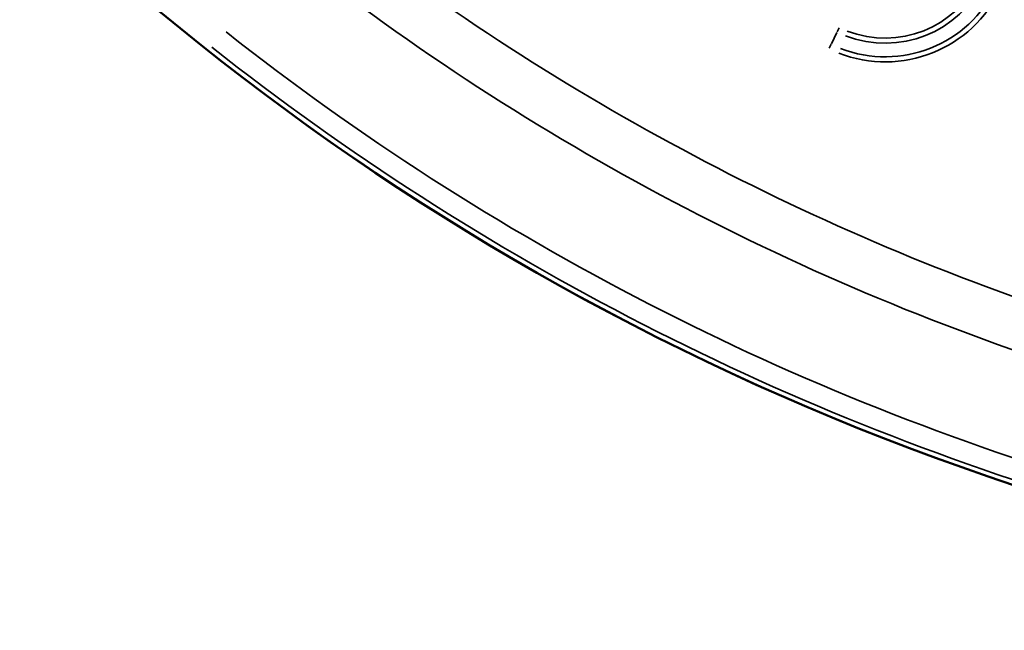
# Model space of a CAD drawing. Units: millimetres. Extents: x -4277 to 13250, y 7862 to 10744.
# Drawn here: x -1077 to -801, y 8775 to 8946 of the extents above; entities that cross this region are included whole.
import ezdxf

# ---------------------------------------------------------------- set-up
doc = ezdxf.new("R2010")
doc.units = ezdxf.units.MM
doc.layers.add('MD_Visible', color=7, linetype='Continuous', lineweight=50)
doc.layers.add('MD_Visible Narrow', color=7, linetype='Continuous', lineweight=35)
doc.styles.get("Standard").update_dxf_attribs({"font": 'arial.ttf'})
doc.dimstyles.get("Standard").update_dxf_attribs({"dimtxt": 200, "dimasz": 100, "dimexe": 0.18, "dimexo": 0.0625, "dimgap": 50, "dimtad": 1, "dimdec": 0, "dimlfac": 0.1, "dimrnd": 5, "dimzin": 0, "dimdsep": 46, "dimtxsty": 'Standard', "dimcen": 0.09, "dimadec": 0, "dimazin": 0, "dimtfac": 1, "dimtdec": 0, "dimtofl": 0, "dimtmove": 0, "dimatfit": 3, "dimfxl": 50, "dimfxlon": 1, "dimtolj": 1, "dimtzin": 0, "dimarcsym": 0})

# ---------------------------------------------------------------- blocks, each defined once
blk = doc.blocks.new('CustomObjectsInViewport5_0')
at = {"layer": 'MD_Visible', "extrusion": (0, 0, -1)}
for centre, start, end in [((-6025.35, 5150.26), 284.67665, 76.16751), ((-5367, 4307.19), 162.57315, 316.16751)]:
    blk.add_arc(centre, 739.75, start, end, dxfattribs=at)
at = {"layer": 'MD_Visible Narrow'}
for p, q in [((5743.36, 4576.58), (5742.8, 4575.44)), ((5742.7, 4575.24), (5741.18, 4572.14)), ((5740.54, 4570.85), (5741.1, 4571.98))]:
    blk.add_line(p, q, dxfattribs=at)
at = {"layer": 'MD_Visible Narrow', "extrusion": (0, 0, -1)}
for centre, radius, start, end in [((-6025.35, 5150.26), 739.73, 292.25186, 68.593), ((-6025.35, 5150.26), 689.74, 288.25158, 308.17804), ((-5756.28, 4602.86), 29.17, 205.1972, 291.3882), ((-5756.28, 4602.86), 34.41, 205.1972, 291.3882), ((-6025.35, 5150.26), 732.52, 286.18417, 308.30382), ((-5367, 4307.19), 739.73, 170.25287, 308.48779)]:
    blk.add_arc(centre, radius, start, end, dxfattribs=at)
at = {"layer": 'MD_Visible Narrow'}
for centre, radius, start, end in [((6025.35, 5150.26), 703.88, 231.81073, 252.54335), ((5756.28, 4602.86), 30.59, 248.6118, 334.8028), ((5756.28, 4602.86), 35.83, 248.6118, 334.8028), ((6025.35, 5150.26), 738.36, 231.65993, 254.02883)]:
    blk.add_arc(centre, radius, start, end, dxfattribs=at)
blk = doc.blocks.new('*D4')
at = {"color": 0, "lineweight": -2, "transparency": 16777216}
for p, q in [((-3921.32, 10410.53), (-3921.32, 10460.71)), ((-3821.32, 10460.53), (475.36, 10460.53)), ((575.36, 10410.53), (575.36, 10460.71))]:
    blk.add_line(p, q, dxfattribs=at)
at = {"color": 0, "transparency": 16777216}
for points in [[(-3821.32, 10477.19), (-3821.32, 10443.86), (-3921.32, 10460.53)], [(475.36, 10477.19), (475.36, 10443.86), (575.36, 10460.53)]]:
    blk.add_solid(points, dxfattribs=at)
at = {"layer": 'Defpoints', "color": 0, "transparency": 16777216}
for p in [(575.36, 10460.53), (575.36, 8525.79), (-3921.32, 8304.55)]:
    blk.add_point(p, dxfattribs=at)
at = {"color": 0, "transparency": 16777216, "insert": (-1672.98, 10612.64), "char_height": 200, "attachment_point": 5}
blk.add_mtext('\\A1;450', dxfattribs=at)

msp = doc.modelspace()

# ---------------------------------------------------------------- block references
msp.add_blockref('CustomObjectsInViewport5_0', (-6590.68, 4367.21))

# ---------------------------------------------------------------- dimensions: what is measured, and where the dimension line sits
dim = msp.add_linear_dim(base=(575.36, 10460.53), p1=(-3921.32, 8304.55), p2=(575.36, 8525.79), dimstyle='Standard', override={"dimscale": 1, "dimlfac": 0.1})
dim.commit()
dim.dimension.update_dxf_attribs({"geometry": '*D4', "text_midpoint": (-1672.98, 10612.64)})

doc.saveas('drawing.dxf')
